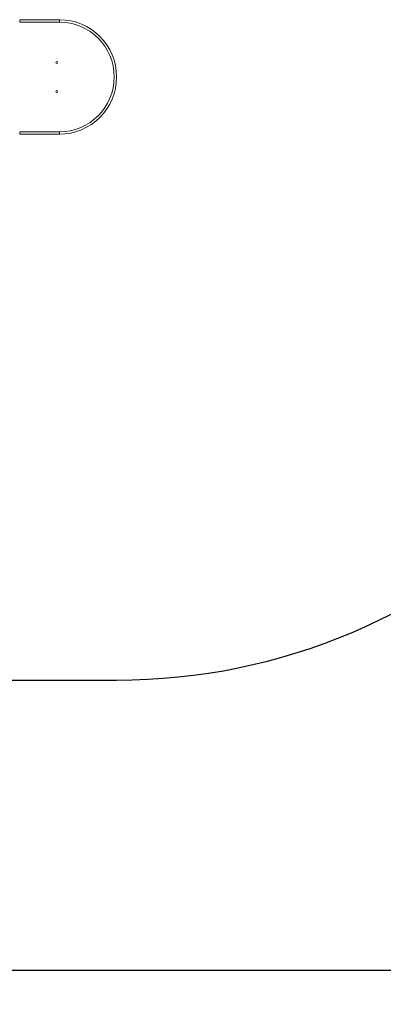
# Model space of a CAD drawing. Units: millimetres. Extents: x 8353 to 17770, y 5369 to 13035.
# Drawn here: x 12919 to 13982, y 5369 to 8251 of the extents above; entities that cross this region are included whole.
import ezdxf

# ---------------------------------------------------------------- set-up
doc = ezdxf.new("R2010")
doc.units = ezdxf.units.MM
doc.header["$PDSIZE"] = -1
doc.layers.get('0').update_dxf_attribs({"color": 1})
for name, color, linetype in [('SAFETY_AREA', 3, 'Continuous'), ('TIPTAP', 6, 'Continuous'), ('TIPTAP_DIM', 9, 'Continuous')]:
    doc.layers.add(name, color=color, linetype=linetype)
doc.styles.get("Standard").update_dxf_attribs({"font": 'arial.ttf'})
doc.dimstyles.new('000000002E6C9198', dxfattribs={"dimscale": 100, "dimtxt": 1, "dimasz": 1, "dimexe": 1, "dimexo": 1, "dimgap": 1, "dimtad": 1, "dimdec": 0, "dimtxsty": 'Standard', "dimblk": 'OBLIQUE', "dimcen": 2.5, "dimdle": 1, "dimadec": 0, "dimazin": 0, "dimtfac": 1, "dimtdec": 0, "dimtmove": 0, "dimatfit": 3, "dimldrblk": 'OBLIQUE', "dimfxl": 0, "dimarcsym": 0})

# ---------------------------------------------------------------- blocks, each defined once
blk = doc.blocks.new('K106_top')
at = {"layer": 'SAFETY_AREA', "linetype": 'Continuous'}
blk.add_line((-1145, -1754.5), (1165, -1754.5), dxfattribs=at)
blk.add_arc((1165, 10.5), 1765, 270, 90, dxfattribs=at)
at = {"layer": 'TIPTAP', "linetype": 'Continuous', "lineweight": 15}
for p, q in [((881.5, 171), (881.5, 178)), ((881.5, 178), (997.5, 178)), ((997.5, 178), (997.5, 171)), ((997.5, 171), (881.5, 171)), ((881.5, -157), (881.5, -150)), ((881.5, -150), (997.5, -150)), ((997.5, -157), (881.5, -157)), ((997.5, -157), (997.5, -150))]:
    blk.add_line(p, q, dxfattribs=at)
for centre in [(990, 53), (990, -32)]:
    blk.add_circle(centre, 2.75, dxfattribs=at)
for radius in [167.5, 160.5]:
    blk.add_arc((997.5, 10.5), radius, 270, 90, dxfattribs=at)
blk = doc.blocks.new('_Oblique')
at = {"color": 0, "linetype": 'ByBlock', "lineweight": -2}
blk.add_line((-0.5, -0.5), (0.5, 0.5), dxfattribs=at)
blk = doc.blocks.new('*D11')
at = {"layer": 'Defpoints', "color": 0}
for p in [(9127, 8083.3), (14967, 8083.3), (14967, 5469.5)]:
    blk.add_point(p, dxfattribs=at)
at = {"layer": 'TIPTAP_DIM', "color": 0, "linetype": 'ByBlock', "lineweight": -2}
for p, q in [((9127, 5569.5), (9127, 5369.5)), ((14967, 5569.5), (14967, 5369.5)), ((9027, 5469.5), (15067, 5469.5))]:
    blk.add_line(p, q, dxfattribs=at)
at = {"layer": 'TIPTAP_DIM', "color": 0, "lineweight": -2, "xscale": 100, "yscale": 100, "zscale": 100, "rotation": 180}
blk.add_blockref('_Oblique', (9127, 5469.5), dxfattribs=at)
at = {"layer": 'TIPTAP_DIM', "color": 0, "lineweight": -2, "xscale": 100, "yscale": 100, "zscale": 100}
blk.add_blockref('_Oblique', (14967, 5469.5), dxfattribs=at)
at = {"layer": 'TIPTAP_DIM', "color": 0, "insert": (12047, 5620.6), "char_height": 100, "attachment_point": 5}
blk.add_mtext('5840', dxfattribs=at)

msp = doc.modelspace()

# ---------------------------------------------------------------- block references
at = {"layer": 'TIPTAP_DIM'}
msp.add_blockref('K106_top', (12037, 8072.8), dxfattribs=at)

# ---------------------------------------------------------------- dimensions: what is measured, and where the dimension line sits
dim = msp.add_linear_dim(base=(14967, 5469.5), p1=(9127, 8083.3), p2=(14967, 8083.3), dimstyle='000000002E6C9198', dxfattribs=at)
dim.commit()
dim.dimension.update_dxf_attribs({"geometry": '*D11', "text_midpoint": (12047, 5620.6)})

doc.saveas('drawing.dxf')
